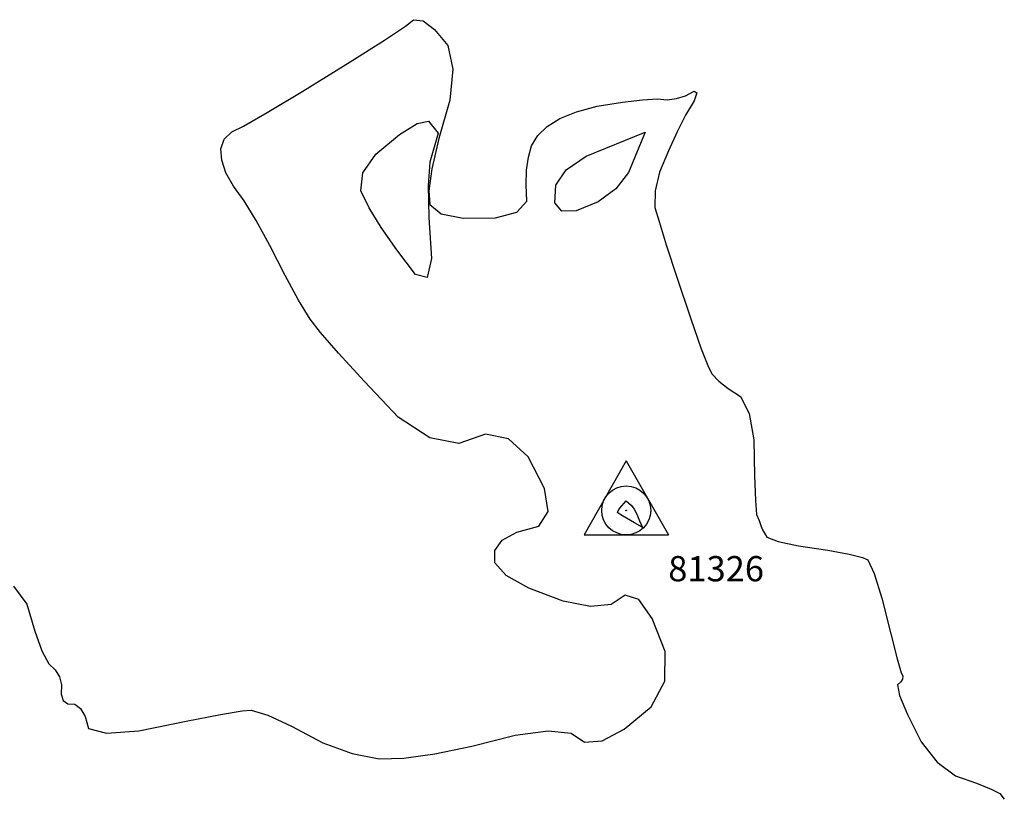
# Model space of a CAD drawing. Extents: x 370023 to 373223, y 1011224 to 1014224.
# Drawn here: x 372679 to 372971, y 1011416 to 1011647 of the extents above; entities that cross this region are included whole.
import ezdxf

# ---------------------------------------------------------------- set-up
doc = ezdxf.new("R2010")
doc.units = 0
doc.header["$MEASUREMENT"] = 0
for name, color, linetype in [('CTRLTXT', 7, 'CONTINUOUS'), ('HVP', 7, 'CONTINUOUS'), ('INTER', 33, 'CONTINUOUS')]:
    doc.layers.add(name, color=color, linetype=linetype)
doc.styles.add('SIMPLEX', font='SIMPLEX', dxfattribs={"oblique": 20})

# ---------------------------------------------------------------- blocks, each defined once
blk = doc.blocks.new('HVP1')
at = {"layer": 'HVP', "color": 6, "linetype": 'CONTINUOUS'}
for p, q in [((0, 14.73), (-12.5, -7.27)), ((0, 14.73), (12.5, -7.27)), ((-12.5, -7.27), (12.5, -7.27))]:
    blk.add_line(p, q, dxfattribs=at)
for radius in [7.27, 0.1]:
    blk.add_circle((0, 0), radius, dxfattribs=at)

msp = doc.modelspace()

# ---------------------------------------------------------------- linework, layer by layer
at = {"layer": 'INTER', "color": 33, "linetype": 'CONTINUOUS'}
msp.add_lwpolyline([(372676.8, 1011479.25), (372680.8, 1011473.83), (372683.09, 1011465.89), (372685.25, 1011460.01), (372687.29, 1011456.19), (372689.21, 1011454.43), (372690.46, 1011452.34), (372691.04, 1011449.93), (372690.95, 1011447.19), (372691.58, 1011445.32), (372692.93, 1011444.32), (372694.99, 1011444.2), (372696.7, 1011442.94), (372698.04, 1011440.55), (372699.02, 1011437.03), (372704.34, 1011435.62), (372713.99, 1011436.33), (372727.99, 1011439.15), (372738.21, 1011441.11), (372744.65, 1011442.2), (372747.33, 1011442.43), (372752.2, 1011440.93), (372759.28, 1011437.72), (372768.56, 1011432.78), (372777.21, 1011429.56), (372785.23, 1011428.05), (372792.61, 1011428.25), (372801.8, 1011429.49), (372812.78, 1011431.75), (372825.57, 1011435.05), (372835.38, 1011436.34), (372842.23, 1011435.63), (372846.12, 1011432.91), (372851.36, 1011433.3), (372857.96, 1011436.79), (372865.91, 1011443.4), (372869.93, 1011451.07), (372870.03, 1011459.81), (372866.2, 1011469.61), (372862.26, 1011475.21), (372858.23, 1011476.59), (372854.09, 1011473.75), (372847.95, 1011473.14), (372839.8, 1011474.76), (372829.66, 1011478.61), (372822.89, 1011482.4), (372819.51, 1011486.14), (372819.51, 1011489.81), (372821.69, 1011492.85), (372826.05, 1011495.25), (372832.59, 1011497.02), (372835.34, 1011501.34), (372834.3, 1011508.2), (372829.47, 1011517.6), (372823.62, 1011522.95), (372816.75, 1011524.25), (372808.86, 1011521.5), (372800.25, 1011523.2), (372790.92, 1011529.34), (372780.87, 1011539.93), (372773.17, 1011548.31), (372767.83, 1011554.46), (372764.83, 1011558.4), (372761.34, 1011564.01), (372757.35, 1011571.3), (372752.87, 1011580.26), (372748.82, 1011587.66), (372745.2, 1011593.52), (372742.03, 1011597.81), (372739.82, 1011601.81), (372738.58, 1011605.5), (372738.31, 1011608.9), (372739.3, 1011611.72), (372741.53, 1011613.98), (372745.02, 1011615.67), (372752.04, 1011619.69), (372762.59, 1011626.03), (372776.68, 1011634.69), (372786.85, 1011641.11), (372793.1, 1011645.28), (372795.43, 1011647.2), (372798.29, 1011646.87), (372801.68, 1011644.31), (372805.6, 1011639.51), (372807.12, 1011632.51), (372806.26, 1011623.32), (372802.99, 1011611.94), (372800.91, 1011602.99), (372800.01, 1011596.46), (372800.29, 1011592.36), (372803.68, 1011589.65), (372810.16, 1011588.33), (372819.75, 1011588.42), (372826.05, 1011590.09), (372829.07, 1011593.37), (372828.81, 1011598.25), (372828.96, 1011602.62), (372829.51, 1011606.47), (372830.47, 1011609.8), (372832.34, 1011612.82), (372835.12, 1011615.52), (372838.81, 1011617.91), (372843.75, 1011619.91), (372849.94, 1011621.52), (372857.39, 1011622.74), (372863.32, 1011623.47), (372867.76, 1011623.72), (372870.68, 1011623.48), (372873.47, 1011623.79), (372876.13, 1011624.63), (372878.66, 1011626.02), (372879.5, 1011625.52), (372878.66, 1011623.14), (372876.14, 1011618.88), (372873.6, 1011613.94), (372871.03, 1011608.31), (372868.44, 1011602.02), (372867.11, 1011596.42), (372867.05, 1011591.52), (372868.25, 1011587.31), (372870.42, 1011580.41), (372873.57, 1011570.8), (372877.69, 1011558.49), (372880.8, 1011549.61), (372882.91, 1011544.15), (372884.01, 1011542.12), (372885.97, 1011540), (372888.78, 1011537.8), (372892.45, 1011535.5), (372894.97, 1011530.44), (372896.35, 1011522.62), (372896.58, 1011512.03), (372896.86, 1011504.66), (372897.2, 1011500.51), (372897.59, 1011499.59), (372897.95, 1011498.69), (372898.27, 1011497.8), (372898.56, 1011496.94), (372898.98, 1011495.96), (372899.53, 1011494.9), (372900.2, 1011493.72), (372903.55, 1011492.49), (372909.58, 1011491.2), (372918.28, 1011489.85), (372924.61, 1011488.7), (372928.57, 1011487.74), (372930.15, 1011486.98), (372932.08, 1011482.94), (372934.36, 1011475.64), (372937, 1011465.06), (372938.9, 1011457.69), (372940.08, 1011453.53), (372940.53, 1011452.58), (372940.49, 1011451.67), (372939.97, 1011450.81), (372938.96, 1011449.99), (372939.62, 1011446.77), (372941.96, 1011441.14), (372945.98, 1011433.1), (372950.73, 1011427.03), (372956.21, 1011422.92), (372962.42, 1011420.78), (372966.78, 1011419.05), (372969.31, 1011417.76), (372970.66, 1011416.01)], dxfattribs=at)
for points, elevation in [([(372802.79, 1011613.54), (372800.33, 1011604.98), (372799.79, 1011598.07), (372799.95, 1011588.54), (372800.79, 1011576.39), (372799.49, 1011570.74), (372796.04, 1011571.6), (372790.45, 1011578.96), (372785.87, 1011585.56), (372782.31, 1011591.39), (372779.77, 1011596.47), (372780.43, 1011601.79), (372784.27, 1011607.35), (372791.32, 1011613.16), (372796.51, 1011616.42), (372799.84, 1011617.15)], 2206), ([(372864.12, 1011613.84), (372859.22, 1011601.91), (372855.4, 1011597.03), (372850.22, 1011593.23), (372843.68, 1011590.51), (372839.4, 1011590.41), (372837.39, 1011592.93), (372837.66, 1011598.08), (372840.74, 1011602.69), (372846.65, 1011606.76)], 2208), ([(372858.49, 1011504.51), (372860.08, 1011503.16), (372860.88, 1011502.07), (372861.69, 1011500.55), (372862.5, 1011498.61), (372863.05, 1011497.31), (372863.32, 1011496.64), (372863.33, 1011496.62), (372862.54, 1011497.08), (372860.97, 1011498.01), (372858.6, 1011499.42), (372856.97, 1011500.4), (372856.07, 1011500.95), (372855.91, 1011501.07), (372856.11, 1011501.52), (372856.66, 1011502.3)], 2208)]:
    msp.add_lwpolyline(points, close=True, dxfattribs=dict(at, elevation=elevation))

# ---------------------------------------------------------------- block references
at = {"layer": 'HVP', "linetype": 'CONTINUOUS'}
msp.add_blockref('HVP1', (372858.53, 1011501.68, 2208.09), dxfattribs=at)

# ---------------------------------------------------------------- texts
at = {"layer": 'CTRLTXT', "linetype": 'CONTINUOUS', "style": 'SIMPLEX'}
msp.add_text('81326', height=7.5, dxfattribs=at).set_placement((372870.99, 1011480.64, 5804.95))

doc.saveas('drawing.dxf')
